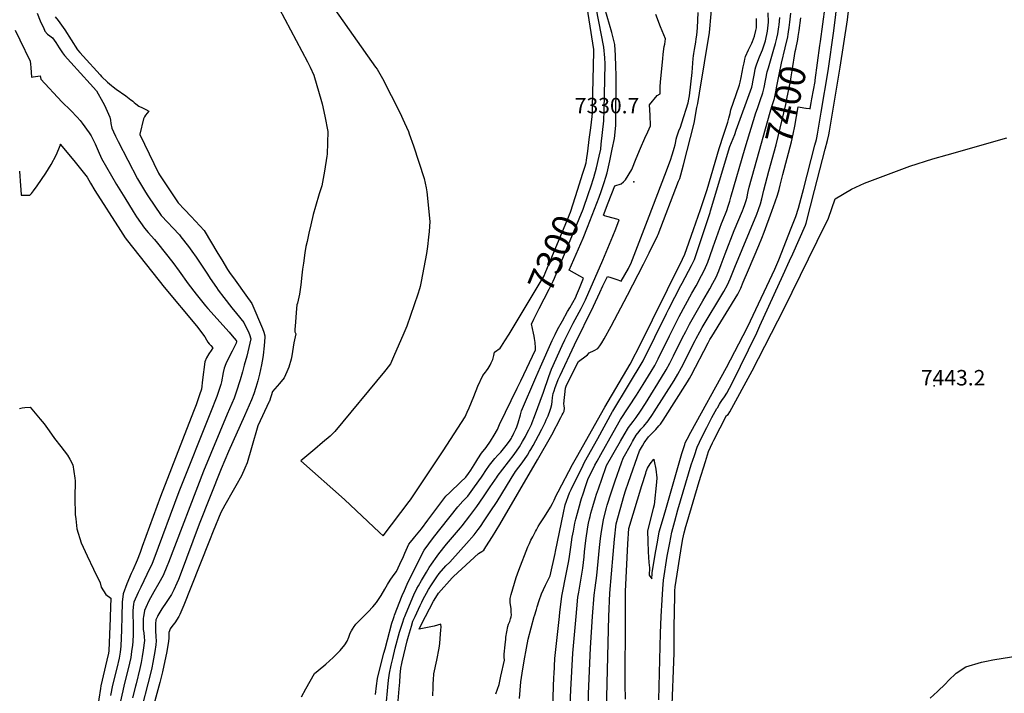
# Model space of a CAD drawing. Units: inches. Extents: x 2604318 to 2609849, y 1523464 to 1528905.
# Drawn here: x 2607052 to 2608151, y 1524914 to 1525666 of the extents above; entities that cross this region are included whole.
import ezdxf
from ezdxf.enums import TextEntityAlignment as Align

# ---------------------------------------------------------------- set-up
doc = ezdxf.new("R2010")
doc.units = ezdxf.units.IN
doc.header["$MEASUREMENT"] = 0
doc.layers.add('tile_2643_16_contour_10ft', color=160, linetype='Continuous')
doc.layers.add('tile_2643_16_spot_elev', color=8, linetype='Continuous')
doc.styles.add('Arial', font='arial.ttf')

msp = doc.modelspace()

# ---------------------------------------------------------------- linework, layer by layer
at = {"layer": 'tile_2643_16_contour_10ft'}
msp.add_line((2607945.3, 1525637.7, 7410), (2607945.9, 1525642.2, 7410), dxfattribs=at)
for points, elevation in [([(2607945.9, 1525642.2), (2607951.1, 1525680.9), (2607951.5, 1525684), (2607959.3, 1525752.5), (2607959.3, 1525760.3), (2607959.1, 1525767.7), (2607957.8, 1525806), (2607957.2, 1525817.6), (2607956.8, 1525823.9), (2607956.4, 1525828.1), (2607955, 1525835.8), (2607940.2, 1525910.1), (2607939.4, 1525914), (2607938.3, 1525917.3), (2607937.2, 1525920.6), (2607911.4, 1525992.4), (2607898.1, 1526028.6), (2607894.7, 1526038.4), (2607883.3, 1526074.9), (2607860.4, 1526150.1)], 7410), ([(2607505.1, 1525000), (2607514, 1525017.2), (2607516.4, 1525021.3), (2607519.5, 1525026.1), (2607534.7, 1525043), (2607536.2, 1525044.7), (2607564.2, 1525070.3), (2607568, 1525072.4), (2607569.9, 1525074), (2607572.4, 1525077.9), (2607579.6, 1525089.4), (2607587.8, 1525102.7), (2607630, 1525174.8), (2607645.8, 1525202.7), (2607656.2, 1525222.2), (2607657.7, 1525225), (2607658.8, 1525227.2), (2607659.9, 1525229.4), (2607660, 1525232.7), (2607659.6, 1525235.1), (2607659.5, 1525237.6), (2607661.3, 1525255.1), (2607662.5, 1525258.4), (2607675.6, 1525284.9), (2607678.8, 1525286.9), (2607681.3, 1525288.8), (2607682.9, 1525290), (2607685.7, 1525292.3), (2607687.7, 1525294.4), (2607693.1, 1525297), (2607697.4, 1525299.4), (2607699.7, 1525302.1), (2607701.9, 1525305.7), (2607704.5, 1525310.1), (2607712.3, 1525324.3), (2607730.6, 1525358.8), (2607748.5, 1525393.5), (2607754.7, 1525406), (2607764.1, 1525425.2), (2607764.7, 1525426.7), (2607787.5, 1525486.2), (2607788.7, 1525489.1), (2607790.1, 1525493), (2607792.9, 1525504.2), (2607804.7, 1525550.8), (2607808, 1525568.5), (2607808.8, 1525572.7), (2607810.8, 1525584.3), (2607822, 1525652.2), (2607827.4, 1525715.2)], 7350), ([(2607728.1, 1525000), (2607728.2, 1525028), (2607731, 1525081), (2607732, 1525098.4), (2607736.8, 1525114.3), (2607746.5, 1525146.2), (2607750.8, 1525160.1), (2607751.4, 1525161.8), (2607752.7, 1525165.5), (2607755.8, 1525170.3), (2607759.7, 1525175.7), (2607760.3, 1525173.4), (2607762.1, 1525164.3), (2607763.2, 1525154.8), (2607762.8, 1525150), (2607760.3, 1525124.8), (2607759.2, 1525120.7), (2607752.9, 1525095.6), (2607753, 1525083.9), (2607753.5, 1525072.3), (2607754.2, 1525060.3), (2607754.9, 1525054.2), (2607754.5, 1525046), (2607757.5, 1525041.9), (2607757.9, 1525048.1), (2607758, 1525048.6), (2607761.9, 1525071.3), (2607763.8, 1525082.9), (2607765.8, 1525094.4), (2607769.5, 1525106.9), (2607773.1, 1525119.4), (2607791.3, 1525181.8), (2607794.3, 1525192.1), (2607795, 1525194), (2607796.9, 1525198), (2607801.1, 1525205.7), (2607840.8, 1525277.9), (2607863.9, 1525322.2), (2607867.7, 1525330), (2607894.8, 1525387.8), (2607896.1, 1525390.6), (2607899.4, 1525398.4), (2607913.3, 1525433.7), (2607916.8, 1525443.1), (2607918.2, 1525446.8), (2607921.5, 1525456), (2607926, 1525472.6), (2607927.1, 1525476.8), (2607939.7, 1525526.3), (2607941.3, 1525532.6), (2607941.7, 1525534.5), (2607942.5, 1525538.7), (2607946.8, 1525563.1), (2607954.5, 1525609.5), (2607960.9, 1525654), (2607967.9, 1525712.1)], 7420), ([(2607768.2, 1525000), (2607769.1, 1525018.7), (2607770, 1525031), (2607770.8, 1525040.4), (2607774.9, 1525067.4), (2607777.7, 1525082.4), (2607779.9, 1525094), (2607783.3, 1525106.5), (2607786.8, 1525119), (2607801.6, 1525169.2), (2607805.1, 1525179.8), (2607808.2, 1525188.9), (2607813.4, 1525200.1), (2607818.9, 1525211.2), (2607824.7, 1525222.1), (2607830.3, 1525232.2), (2607830.8, 1525233.1), (2607833.2, 1525236.9), (2607834.4, 1525238.9), (2607835.8, 1525241), (2607838.6, 1525245.2), (2607841.3, 1525249.3), (2607847.3, 1525260.6), (2607874.7, 1525316.9), (2607878.2, 1525324.4), (2607904.3, 1525381.4), (2607911.4, 1525397.1), (2607914.9, 1525405), (2607929.1, 1525436.9), (2607930, 1525439.3), (2607934.9, 1525458.3), (2607939.4, 1525475.6), (2607951.3, 1525522), (2607953.7, 1525531.6), (2607955.4, 1525537.9), (2607956.1, 1525541.8), (2607968, 1525613.5), (2607976, 1525666.4), (2607980.9, 1525708.6)], 7430), ([(2607335.2, 1525691.4), (2607373.1, 1525619.5), (2607376.1, 1525613.4), (2607380.1, 1525604.5), (2607388.7, 1525575.2), (2607389.4, 1525572.4), (2607392.6, 1525558.7), (2607396, 1525541.6), (2607395, 1525516.1), (2607394.7, 1525514.1), (2607392.1, 1525497.4), (2607389.3, 1525480.8), (2607386.4, 1525471.8), (2607382, 1525457.8), (2607379.7, 1525449), (2607376.8, 1525437.4), (2607374.8, 1525428.2), (2607372.7, 1525418.9), (2607371.5, 1525413.3), (2607370.4, 1525406), (2607368.6, 1525394.5), (2607367.7, 1525387.9), (2607366.9, 1525381), (2607365.7, 1525370.5), (2607364.3, 1525359.9), (2607361.9, 1525349.8), (2607361.3, 1525347.9), (2607360.6, 1525339.3), (2607359.8, 1525328.6), (2607359.2, 1525320.3), (2607359.1, 1525317.9), (2607360.2, 1525315.7), (2607357.9, 1525305.6), (2607355.8, 1525291.2), (2607354.8, 1525287.3), (2607352.4, 1525278.4), (2607350.2, 1525273.1), (2607347.1, 1525266.4), (2607341.9, 1525260.3), (2607334, 1525251.4), (2607330.6, 1525240.6), (2607330.4, 1525240.1), (2607317.8, 1525212.8), (2607310.7, 1525188.2), (2607305.7, 1525171.5), (2607303.4, 1525165.6), (2607299.7, 1525157.2), (2607293.1, 1525145.7), (2607290.3, 1525140.7), (2607280.9, 1525124.1), (2607276.3, 1525116.1), (2607268, 1525095.1), (2607263.9, 1525084.8), (2607243.1, 1525032.4), (2607235.2, 1525012.6), (2607230.7, 1525002.3), (2607229.9, 1525000.6), (2607229.6, 1525000)], 7310), ([(2607675, 1525477.1), (2607680.4, 1525493.9), (2607682.8, 1525501.7), (2607684.2, 1525506.5), (2607684.8, 1525509.4), (2607686.2, 1525519.5), (2607687.8, 1525532.5), (2607689.5, 1525545.5), (2607691.1, 1525558.5), (2607691.2, 1525562.5), (2607691.4, 1525568.6), (2607692.9, 1525630.5), (2607692.7, 1525633.1), (2607683.4, 1525692.6)], 7300), ([(2607686.8, 1525472.2), (2607689.4, 1525479.8), (2607692.8, 1525490.3), (2607695.9, 1525501), (2607698.9, 1525514.2), (2607700.6, 1525521.7), (2607701.2, 1525527.4), (2607704.2, 1525553.5), (2607704.5, 1525565.5), (2607705.4, 1525617.3), (2607705.1, 1525623.7), (2607704.2, 1525635.9), (2607692.7, 1525693.3)], 7310), ([(2607071.4, 1525673.7), (2607074.9, 1525665.2), (2607076.7, 1525661), (2607078.3, 1525657.6), (2607080, 1525653.7), (2607083.1, 1525650.2), (2607085.5, 1525648.5), (2607088.7, 1525646), (2607092.3, 1525640.8), (2607095.9, 1525635.1), (2607099.6, 1525629.3), (2607101.9, 1525626.4), (2607108.8, 1525618.5), (2607130.7, 1525594.9), (2607137.8, 1525587.1), (2607144.7, 1525574.3), (2607146.4, 1525571), (2607149.6, 1525564.4), (2607152.5, 1525557.7), (2607153.1, 1525554.2), (2607153.5, 1525550.6), (2607154.8, 1525545.4), (2607156.6, 1525541.3), (2607159, 1525536.4), (2607162, 1525530.5), (2607183.5, 1525488.7), (2607192.5, 1525473.7), (2607195.1, 1525469.6), (2607209.9, 1525447.8), (2607217.1, 1525440), (2607222.9, 1525434), (2607230.3, 1525426), (2607231.9, 1525424), (2607240.3, 1525413.1), (2607243.9, 1525407.9), (2607248.8, 1525401.1), (2607261.7, 1525382.2), (2607264.6, 1525377.4), (2607271.6, 1525367.2), (2607273.5, 1525364.5), (2607279.9, 1525356.1), (2607288.9, 1525344.5), (2607294, 1525338.4), (2607302, 1525328.1), (2607305.2, 1525322.1), (2607307, 1525318.7), (2607308.4, 1525314.7), (2607309.8, 1525310.2), (2607307.7, 1525300.4), (2607305.3, 1525290.7), (2607302.5, 1525280.5), (2607300.5, 1525273.1), (2607297.9, 1525264.1), (2607293.6, 1525250.6), (2607291.2, 1525243.8), (2607283.7, 1525225.8), (2607257.1, 1525162.4), (2607218.1, 1525060.2), (2607216.3, 1525055.6), (2607212, 1525045.7), (2607207.1, 1525037), (2607201.6, 1525027.5), (2607196.1, 1525017.4), (2607192.7, 1525010), (2607191.3, 1525006.8), (2607190.8, 1525004.1), (2607190.1, 1525000)], 7330), ([(2607403.7, 1525677.9), (2607449.3, 1525613.4), (2607450.8, 1525611.3), (2607456.9, 1525600.9), (2607476.1, 1525562.9), (2607481.6, 1525551.1), (2607485.8, 1525541.4), (2607486.8, 1525539), (2607491.4, 1525525.4), (2607497.5, 1525507.3), (2607503.6, 1525489.2), (2607505.7, 1525478.6), (2607506.4, 1525474.1), (2607509.9, 1525441.2), (2607508.9, 1525429.8), (2607508.3, 1525423.5), (2607507, 1525413.1), (2607506, 1525405.5), (2607500.2, 1525374.1), (2607498.8, 1525368.5), (2607498.1, 1525366), (2607496.5, 1525360), (2607484.2, 1525324.1), (2607479.6, 1525313.6), (2607470.3, 1525292.5), (2607465.7, 1525282.1), (2607460.8, 1525275.6), (2607459.1, 1525273.4), (2607403.6, 1525206.5), (2607398.4, 1525201.2), (2607390, 1525194.1), (2607381.5, 1525186.9), (2607365.9, 1525173.7), (2607414.4, 1525130.7), (2607453.4, 1525093.8), (2607457.5, 1525089.9), (2607486.6, 1525128.3), (2607488.1, 1525130.3), (2607524.8, 1525185), (2607545.3, 1525216.5), (2607549.3, 1525222.9), (2607551.6, 1525228), (2607553.7, 1525232.9), (2607556.4, 1525239.4), (2607558.8, 1525245.8), (2607563.2, 1525257.3), (2607568.8, 1525269), (2607571.9, 1525272.8), (2607573.2, 1525274.3), (2607575, 1525276.8), (2607576.2, 1525278.6), (2607577.3, 1525280.8), (2607578.3, 1525283.1), (2607580, 1525287), (2607580.4, 1525288.3), (2607581.2, 1525291.5), (2607582, 1525295.1), (2607588.4, 1525299.7), (2607589.8, 1525302), (2607593.5, 1525307.8), (2607598.2, 1525315.3), (2607608.5, 1525332.1), (2607611.9, 1525337.7)], 7300), ([(2607470, 1525000), (2607470.5, 1525001.4), (2607479, 1525023.4), (2607481.4, 1525029), (2607484.6, 1525036.1), (2607498.5, 1525064.6), (2607503.3, 1525074), (2607513.8, 1525088.2), (2607522.4, 1525099.1), (2607541, 1525122.6), (2607546.7, 1525128.8), (2607552.2, 1525134.5), (2607559.8, 1525144.7), (2607567.4, 1525155.5), (2607568.9, 1525157.8), (2607572.2, 1525162.9), (2607576.3, 1525169.1), (2607582.5, 1525176.5), (2607585.8, 1525180), (2607588.9, 1525183.4), (2607592.2, 1525187.3), (2607595.1, 1525190.8), (2607598.6, 1525195.8), (2607600.8, 1525199.2), (2607601.1, 1525199.6), (2607601.3, 1525200.1), (2607602, 1525201.4), (2607603.6, 1525204.6), (2607605.7, 1525209.1), (2607606.8, 1525211.7), (2607608.4, 1525216.3), (2607610.9, 1525225), (2607612.1, 1525229.6), (2607628.1, 1525266.9), (2607633.2, 1525278.6), (2607646.5, 1525308.2), (2607649.6, 1525314.8), (2607652.4, 1525320.3), (2607657.9, 1525330.3), (2607663.5, 1525340.4), (2607665.9, 1525344.7), (2607672.6, 1525356.7), (2607673.7, 1525358.9), (2607676.8, 1525366.6), (2607681.3, 1525377.6), (2607677.3, 1525380), (2607665.5, 1525386.7), (2607665.3, 1525386.9), (2607680.8, 1525422.4), (2607685.8, 1525434.6), (2607698.8, 1525468.4), (2607700.9, 1525474.4), (2607704.5, 1525484.8), (2607706.3, 1525490.5), (2607707.8, 1525495.3), (2607710.7, 1525508.7), (2607713.5, 1525522), (2607716, 1525533.8), (2607717.6, 1525548.4), (2607717.7, 1525604.4), (2607717.3, 1525614.2), (2607716.9, 1525626.5), (2607716.3, 1525638.9), (2607712.8, 1525652.3), (2607705.3, 1525679)], 7320), ([(2607482, 1525000), (2607482.7, 1525001.9), (2607488.9, 1525017), (2607492, 1525024.1), (2607495.4, 1525031.1), (2607497.1, 1525034.2), (2607500.6, 1525040.3), (2607506, 1525049.5), (2607509.2, 1525054.5), (2607511.8, 1525058.5), (2607517.8, 1525067.3), (2607519.7, 1525069.8), (2607528.2, 1525080.6), (2607543.9, 1525099.1), (2607545.7, 1525101.3), (2607554.6, 1525112.4), (2607562.2, 1525122.8), (2607569.8, 1525133.7), (2607577.3, 1525144.9), (2607584.8, 1525156), (2607585.1, 1525156.4), (2607603.9, 1525180.8), (2607609.9, 1525189.5), (2607613.2, 1525195.2), (2607616.4, 1525201), (2607618.6, 1525205.1), (2607620.3, 1525208.4), (2607623.1, 1525214.3), (2607624.2, 1525216.6), (2607626.7, 1525223.3), (2607636.7, 1525250.6), (2607637.7, 1525253.9), (2607641.4, 1525264.8), (2607642.6, 1525268.1), (2607645.6, 1525276), (2607657.4, 1525302.5), (2607660.4, 1525309.1), (2607666.3, 1525321), (2607669.9, 1525327.5), (2607672.2, 1525331.8), (2607678.8, 1525343.9), (2607681.3, 1525349.1), (2607683.5, 1525353.6), (2607702.8, 1525397.8), (2607714.1, 1525424.7), (2607717.3, 1525432.8), (2607721.2, 1525442.9), (2607718.4, 1525443.8), (2607714.6, 1525444.9), (2607707.3, 1525446.8), (2607704.8, 1525447.5), (2607703.6, 1525448.3), (2607708.7, 1525461.8), (2607716.3, 1525480.8), (2607723.4, 1525483.1), (2607725.9, 1525485.3), (2607728.4, 1525487.6), (2607735.4, 1525499.3), (2607740.3, 1525511.3), (2607744.9, 1525522.8), (2607749.7, 1525534.3), (2607753, 1525541.2), (2607756.2, 1525548), (2607755.9, 1525560), (2607755.1, 1525571.3), (2607763.4, 1525581.8), (2607766.8, 1525583.5), (2607767, 1525587.8), (2607767, 1525592.2), (2607767.7, 1525600.7), (2607769.8, 1525622.6), (2607770.3, 1525627.9), (2607771.5, 1525636.4), (2607772.1, 1525639.2), (2607772.9, 1525645), (2607767.3, 1525658.6), (2607762.1, 1525672.3)], 7330), ([(2607493.3, 1525000), (2607499, 1525012.3), (2607500.7, 1525015.8), (2607502.3, 1525019.3), (2607505.9, 1525026.1), (2607508.3, 1525030.2), (2607511.5, 1525035.2), (2607517.6, 1525044.1), (2607520.3, 1525047.8), (2607527.7, 1525056.4), (2607532, 1525060.8), (2607544.4, 1525074.4), (2607550.7, 1525081.3), (2607559.3, 1525091.3), (2607563.6, 1525097), (2607566.2, 1525100.4), (2607570.5, 1525106.7), (2607577.3, 1525116.8), (2607584.8, 1525128.3), (2607600.7, 1525154), (2607605.6, 1525161.7), (2607612.7, 1525171.5), (2607618.7, 1525180.1), (2607621.2, 1525184.3), (2607622.5, 1525186.6), (2607625, 1525190.9), (2607631, 1525201.9), (2607634.8, 1525209.3), (2607638.5, 1525216.7), (2607639.8, 1525219.7), (2607641.8, 1525224.1), (2607644.2, 1525230.3), (2607645, 1525232.5), (2607645.9, 1525236.7), (2607646.3, 1525240.1), (2607646.7, 1525244.5), (2607647.5, 1525249), (2607648.5, 1525252.1), (2607649.6, 1525255.6), (2607651.4, 1525260.6), (2607653.2, 1525264.8), (2607655.1, 1525269.2), (2607671.2, 1525303.3), (2607692.6, 1525346.6), (2607699.5, 1525361.8), (2607703, 1525369.3), (2607708, 1525379.8), (2607711.8, 1525378.6), (2607719.5, 1525375.9), (2607723.5, 1525374.6), (2607731.5, 1525388.4), (2607732.8, 1525391.2), (2607734, 1525393.8), (2607752.9, 1525442.2), (2607774.1, 1525497.6), (2607779, 1525510.7), (2607780.1, 1525514.3), (2607780.8, 1525516.7), (2607782.5, 1525523), (2607783.5, 1525526.7), (2607784.3, 1525530.5), (2607784.9, 1525532.9), (2607785.6, 1525535.7), (2607787, 1525540), (2607787.9, 1525542.4), (2607789.5, 1525546.5), (2607791.3, 1525551.2), (2607798.3, 1525573.6), (2607799.1, 1525577.7), (2607799.8, 1525581.3), (2607802.5, 1525607.6), (2607803.8, 1525623.1), (2607804.1, 1525625.9), (2607804.5, 1525628.8), (2607805.3, 1525633.1), (2607806.1, 1525637.3), (2607806.8, 1525641.5), (2607807.3, 1525645.1), (2607807.9, 1525649.3), (2607808.5, 1525657.4), (2607809.2, 1525674.5)], 7340), ([(2607626.4, 1525000), (2607626.6, 1525000.7), (2607628.7, 1525007.8), (2607629.7, 1525010.9), (2607632, 1525018), (2607634.5, 1525025.1), (2607639, 1525034.9), (2607644.2, 1525045.5), (2607649.6, 1525070.4), (2607650, 1525072.6), (2607659, 1525115.8), (2607660.8, 1525124.7), (2607665.7, 1525138.2), (2607667.4, 1525141.6), (2607680.8, 1525168.8), (2607682.6, 1525172.2), (2607697.2, 1525198.7), (2607713.7, 1525228.8), (2607714.1, 1525229.3), (2607731.7, 1525258.3), (2607748.1, 1525285.3), (2607774, 1525338.4), (2607776.5, 1525343.7), (2607790.1, 1525369.6), (2607791.6, 1525372.2), (2607801.9, 1525391.9), (2607803.8, 1525395.6), (2607805.1, 1525398.7), (2607822.6, 1525451), (2607823.2, 1525453), (2607844.8, 1525524.9), (2607850.1, 1525538.4), (2607851.7, 1525542.9), (2607869.1, 1525591.2), (2607869.9, 1525594.6), (2607870.5, 1525597.2), (2607871.3, 1525600.9), (2607872.4, 1525606.3), (2607873.1, 1525611), (2607873.8, 1525613.9), (2607874.7, 1525617.2), (2607877.8, 1525625), (2607881.3, 1525632.6), (2607884.4, 1525643), (2607886.8, 1525653.7), (2607887.9, 1525663.7), (2607887.6, 1525674)], 7370), ([(2607909.8, 1525650.4), (2607910.2, 1525653), (2607910.8, 1525657.7), (2607911.6, 1525663.5), (2607912.7, 1525673.8)], 7390), ([(2607091.4, 1525669.7), (2607094.8, 1525665.6), (2607102.1, 1525655), (2607116.6, 1525632.9), (2607119.1, 1525629.7), (2607122.6, 1525625.6), (2607141.7, 1525604.9), (2607143.4, 1525603.1), (2607149.8, 1525596.6), (2607154.2, 1525593), (2607156.1, 1525591.5), (2607159.5, 1525588.8), (2607170.2, 1525581.4), (2607174.2, 1525578.5), (2607174.6, 1525578.2), (2607175.7, 1525577.3), (2607178.1, 1525575.4), (2607179.7, 1525574), (2607181.4, 1525572.6), (2607184.9, 1525570), (2607189, 1525567.9), (2607192.6, 1525566), (2607195.9, 1525564.2), (2607192.5, 1525559.7), (2607191.3, 1525557.8), (2607190, 1525555.6), (2607185.9, 1525538.5), (2607185.9, 1525538.3), (2607186, 1525538.2), (2607191.2, 1525527.4), (2607196.4, 1525516.6), (2607201.6, 1525505.8), (2607206.9, 1525495), (2607207.9, 1525493.3), (2607228.7, 1525462), (2607236, 1525454.3), (2607243.3, 1525446.5), (2607257.8, 1525431.2), (2607257.9, 1525431.1), (2607257.9, 1525431.1), (2607273.2, 1525405.4), (2607277.4, 1525398.4), (2607283.9, 1525387.6), (2607286.3, 1525384.2), (2607292.3, 1525375.7), (2607304.5, 1525358.9), (2607311, 1525349.4), (2607322.8, 1525321.5), (2607324.4, 1525317.6), (2607325.5, 1525313.4), (2607325.6, 1525313.1), (2607325.6, 1525311.8), (2607325, 1525302.4), (2607323.7, 1525291.8), (2607323.3, 1525289.2), (2607321.9, 1525281.1), (2607319.7, 1525270.5), (2607317.7, 1525263.2), (2607315.7, 1525255.8), (2607313.2, 1525248.7), (2607310.7, 1525242), (2607302.8, 1525224), (2607284.9, 1525184.3), (2607276.8, 1525164.9), (2607252.4, 1525102.9), (2607230.9, 1525046.1), (2607229, 1525041.3), (2607227.3, 1525037.2), (2607224, 1525029.9), (2607223.7, 1525029.1), (2607221.4, 1525024.7), (2607217.8, 1525019.1), (2607215.5, 1525015.5), (2607210.6, 1525008.5), (2607206.2, 1525001), (2607205.7, 1525000)], 7320), ([(2607600.7, 1525000), (2607600.9, 1525001.3), (2607600.7, 1525005), (2607600.5, 1525008.6), (2607600.2, 1525011.3), (2607599.5, 1525015.1), (2607599.6, 1525020.1), (2607600.7, 1525024.5), (2607606, 1525043.5), (2607607.5, 1525047.7), (2607609, 1525051.6), (2607619.1, 1525077.6), (2607620.9, 1525081.4), (2607622.7, 1525085.1), (2607624.7, 1525089.1), (2607627.8, 1525095), (2607628.8, 1525096.9), (2607630.9, 1525100.5), (2607632.7, 1525103.4), (2607637.8, 1525111.2), (2607644.5, 1525122), (2607646.6, 1525126), (2607648.6, 1525129.8), (2607649.7, 1525132.4), (2607650.8, 1525135), (2607653, 1525139.3), (2607669, 1525169.7), (2607673.5, 1525177.6), (2607705.2, 1525233.9), (2607733.3, 1525281.8), (2607735.5, 1525285.8), (2607737.7, 1525289.8), (2607741.5, 1525297.2), (2607791.9, 1525399.1), (2607794.5, 1525404.7), (2607796.7, 1525410.8), (2607804.3, 1525432.3), (2607812.1, 1525454.3), (2607819.4, 1525476.8), (2607832.9, 1525522.6), (2607838, 1525538.6), (2607842.3, 1525552.1), (2607843.6, 1525556.5), (2607844.9, 1525561.8), (2607846, 1525565.9), (2607848.9, 1525574.4), (2607851.8, 1525582.9), (2607855.6, 1525593.7), (2607856.4, 1525596.8), (2607857.5, 1525601.8), (2607859.7, 1525613.8), (2607860.6, 1525618.1), (2607861.1, 1525620.3), (2607861.6, 1525622.2), (2607862.3, 1525625.2), (2607865.5, 1525632.9), (2607869.3, 1525640.3), (2607870.1, 1525642.2), (2607872.3, 1525648.1), (2607873.9, 1525654.5), (2607874.3, 1525657.2), (2607874.5, 1525658.3), (2607874.5, 1525661.2), (2607874.4, 1525667.9)], 7360), ([(2607654.4, 1525000), (2607655, 1525004.9), (2607656.6, 1525019.2), (2607657.3, 1525022.5), (2607662.5, 1525049), (2607665.1, 1525062.2), (2607665.8, 1525067.1), (2607667.2, 1525077.4), (2607668.7, 1525088.4), (2607670, 1525095.4), (2607671.7, 1525104), (2607672.8, 1525108.6), (2607674.5, 1525115.3), (2607676.7, 1525123.4), (2607678.5, 1525129.3), (2607679.2, 1525131.6), (2607680.9, 1525136.9), (2607684, 1525146.4), (2607686.6, 1525154.1), (2607691.2, 1525163.5), (2607694.1, 1525169.1), (2607696.5, 1525173.5), (2607700.5, 1525180.8), (2607714.6, 1525205.6), (2607722.8, 1525219.8), (2607740.5, 1525247.1), (2607748.1, 1525259.2), (2607756.7, 1525273.4), (2607761, 1525280.4), (2607764.7, 1525287.8), (2607777.3, 1525313.4), (2607784.4, 1525327.6), (2607788.1, 1525335), (2607802.4, 1525361), (2607807, 1525369.1), (2607813.2, 1525380.7), (2607816.6, 1525387.2), (2607820.2, 1525395.8), (2607822.3, 1525402), (2607826, 1525412.9), (2607835.3, 1525438.7), (2607836.4, 1525441.5), (2607841.2, 1525453.5), (2607842.8, 1525458.2), (2607844.6, 1525463.6), (2607846, 1525468.3), (2607862, 1525523.5), (2607873.9, 1525562.5), (2607875.7, 1525567.4), (2607878.7, 1525576.1), (2607881.7, 1525584.8), (2607883, 1525590.8), (2607886.5, 1525608.1), (2607886.8, 1525609.4), (2607888, 1525612.7), (2607894, 1525633.5), (2607895.8, 1525639.8), (2607897.3, 1525645.9), (2607898.2, 1525650.5), (2607899.3, 1525658.5), (2607899.6, 1525660.8), (2607900.4, 1525668.8)], 7380), ([(2607921.1, 1525647.8), (2607922, 1525654.5), (2607923.8, 1525668.4)], 7400), ([(2607046.8, 1525654.6), (2607052, 1525643.9), (2607063.6, 1525620.2), (2607063.9, 1525616.6), (2607064.2, 1525612.9), (2607065, 1525602.3), (2607067, 1525602.5), (2607074.6, 1525603.6), (2607075.5, 1525599.9), (2607099.1, 1525574.8), (2607108.8, 1525565), (2607116, 1525557.7), (2607119.3, 1525553.9), (2607121.8, 1525550.9), (2607129.6, 1525540), (2607131.6, 1525536.8), (2607136.1, 1525527.9), (2607139.5, 1525520.1), (2607143.4, 1525511.6), (2607160, 1525482.3), (2607169.2, 1525467.4), (2607178.5, 1525452.4), (2607182.4, 1525446.3), (2607191.2, 1525433.7), (2607195.5, 1525428.9), (2607202.5, 1525420.9), (2607205.8, 1525416.8), (2607214.3, 1525406), (2607222.8, 1525395.2), (2607229.9, 1525385.5), (2607240.1, 1525371.5), (2607248.9, 1525359.8), (2607250.3, 1525357.9), (2607259.3, 1525346.9), (2607261.8, 1525344), (2607285.9, 1525317.3), (2607289.1, 1525313.5), (2607293.6, 1525308.2), (2607293.9, 1525307.7), (2607294, 1525307.2), (2607293.5, 1525305.2), (2607289, 1525296.4), (2607286.9, 1525292.3), (2607282, 1525282.1), (2607280.1, 1525277.4), (2607279.2, 1525272.4), (2607277.2, 1525262.1), (2607276.3, 1525259.2), (2607274.2, 1525252.4), (2607271.9, 1525245.7), (2607264.9, 1525227.6), (2607229.4, 1525139), (2607201.5, 1525063.8), (2607199.6, 1525059), (2607194, 1525046.7), (2607187.2, 1525032.6), (2607184.1, 1525026.8), (2607179.5, 1525016.1), (2607179.1, 1525013.8), (2607178.2, 1525006.7), (2607178.3, 1525000)], 7340), ([(2607872.3, 1525500.7), (2607889.6, 1525563.3), (2607891.6, 1525569.5), (2607894.4, 1525578.4), (2607895.9, 1525585.7), (2607896.8, 1525590.5), (2607899.8, 1525605.3), (2607902.2, 1525617.8), (2607906.6, 1525634.9), (2607909.4, 1525647.3), (2607909.8, 1525650.4)], 7390), ([(2607888.3, 1525497.1), (2607896.4, 1525526.5), (2607907.3, 1525571.8), (2607908.5, 1525577.9), (2607912.3, 1525597.3), (2607913.2, 1525602.5), (2607914.3, 1525609.2), (2607917.7, 1525630.8), (2607918.4, 1525633.5), (2607920.6, 1525644.2), (2607921.1, 1525647.8)], 7400), ([(2607929.4, 1525567.8), (2607930, 1525567.8), (2607933.6, 1525567.1), (2607934.3, 1525566.9), (2607934.8, 1525569.6), (2607935.6, 1525573.7), (2607936.3, 1525578), (2607939.8, 1525597.5), (2607940.1, 1525599), (2607945.3, 1525637.7)], 7410), ([(2607904, 1525493.5), (2607913.7, 1525530), (2607915.4, 1525538.7), (2607917.1, 1525547.5), (2607921.1, 1525569), (2607923.3, 1525568.7), (2607929.4, 1525567.8)], 7410), ([(2607782.8, 1525000), (2607783.2, 1525028.6), (2607783.6, 1525032.9), (2607791.2, 1525080.2), (2607792.3, 1525086.8), (2607793.7, 1525093.5), (2607795.5, 1525100.6), (2607796.9, 1525105.4), (2607810.6, 1525150.7), (2607817.4, 1525172.9), (2607820.8, 1525184.1), (2607825.3, 1525193.8), (2607826.7, 1525196.7), (2607841, 1525224.4), (2607842.8, 1525225.4), (2607844.8, 1525228.6), (2607869.8, 1525274.2), (2607905.4, 1525343.8), (2607932.7, 1525399.5), (2607942.1, 1525419), (2607954.7, 1525444.9), (2607958.6, 1525455.6), (2607962.4, 1525466.2), (2607980.7, 1525477.1), (2607994.9, 1525483.7), (2608010.1, 1525489.5), (2608045.6, 1525502.8), (2608071.5, 1525511), (2608087.2, 1525515.5), (2608153.9, 1525534.6)], 7440), ([(2607051.7, 1525497.3), (2607052.9, 1525480.9), (2607053.2, 1525476.8), (2607053.7, 1525470.4), (2607063.2, 1525470.3), (2607065, 1525472.4), (2607067.2, 1525475.2), (2607071.4, 1525480.8), (2607081, 1525495), (2607087.2, 1525504.7), (2607092.7, 1525515.2), (2607097.4, 1525526.6), (2607097.1, 1525527.6), (2607112.5, 1525509.1), (2607119.8, 1525500), (2607127.2, 1525490.5), (2607131, 1525483.7), (2607135.7, 1525475.7), (2607164.3, 1525431.2), (2607169.8, 1525422.9), (2607172.2, 1525419.4), (2607213, 1525367.7), (2607249.1, 1525324.6), (2607258.7, 1525312.4), (2607260.6, 1525308.8), (2607262, 1525306.4), (2607263.5, 1525304.3), (2607265.2, 1525302.5), (2607267.6, 1525299.8), (2607265.8, 1525296.9), (2607263.1, 1525293.4), (2607260.3, 1525289), (2607258.5, 1525284.3), (2607256.1, 1525264.3), (2607254.9, 1525254), (2607252.8, 1525247.5), (2607248.8, 1525236.5), (2607245.9, 1525228.8), (2607209.1, 1525133.8), (2607188.7, 1525078), (2607186.3, 1525071.3), (2607182.9, 1525063), (2607178.2, 1525051.8), (2607176.4, 1525047.9), (2607171.5, 1525036.6), (2607167.5, 1525025.4), (2607166.4, 1525015.9), (2607166, 1525000)], 7350), ([(2607673, 1525000), (2607673.8, 1525008.6), (2607675, 1525021.5), (2607676.1, 1525027.2), (2607678.4, 1525040.6), (2607680.6, 1525054), (2607682, 1525066.5), (2607682.5, 1525072.2), (2607684, 1525084.8), (2607686.3, 1525099.9), (2607687.1, 1525104), (2607688.1, 1525109), (2607688.7, 1525111.7), (2607689.7, 1525115.5), (2607691.8, 1525122.9), (2607694.9, 1525133), (2607696, 1525136.4), (2607698.2, 1525142.7), (2607706.3, 1525166.4), (2607707, 1525168.4), (2607722.6, 1525195.8), (2607726.7, 1525202.9), (2607731.6, 1525211.1), (2607736.6, 1525217.8), (2607740.2, 1525222.1), (2607744.8, 1525229.1), (2607750.4, 1525237.8), (2607756.5, 1525247.4), (2607764.5, 1525260.2), (2607773.8, 1525275.5), (2607777.6, 1525282.9), (2607781.8, 1525291.1), (2607791.6, 1525310.8), (2607795.5, 1525318.3), (2607799.7, 1525326.3), (2607814.6, 1525352.5), (2607822.5, 1525366), (2607825.9, 1525372.3), (2607829.3, 1525378.8), (2607832.4, 1525386), (2607835.2, 1525392.9), (2607839.5, 1525404.8), (2607849.5, 1525431.1), (2607858.7, 1525453), (2607859.9, 1525455.9), (2607861.4, 1525460), (2607862.9, 1525464.7), (2607863.9, 1525468.1), (2607864.5, 1525471), (2607865.3, 1525474.4), (2607866.4, 1525479.3), (2607872.3, 1525500.7)], 7390), ([(2607691.5, 1525000), (2607693.1, 1525023.7), (2607694.4, 1525032.1), (2607696.3, 1525045.7), (2607699.1, 1525076.9), (2607700.2, 1525087.2), (2607700.9, 1525092.2), (2607703.6, 1525108.4), (2607706.9, 1525121.3), (2607707.7, 1525124.1), (2607712.1, 1525138), (2607716.7, 1525151.3), (2607723.7, 1525171.5), (2607725.5, 1525176.7), (2607734.8, 1525193.2), (2607736.1, 1525195.5), (2607740.3, 1525202.5), (2607743.5, 1525206.7), (2607745.4, 1525209.1), (2607748.6, 1525212.6), (2607753.6, 1525218.5), (2607758.3, 1525225.4), (2607760.3, 1525228.5), (2607782.5, 1525263.6), (2607786.7, 1525270.6), (2607790.7, 1525277.9), (2607806.1, 1525308.2), (2607807.3, 1525310.5), (2607811.1, 1525317.8), (2607814, 1525322.6), (2607838.1, 1525362.9), (2607842.1, 1525370.4), (2607845, 1525377.2), (2607850.3, 1525390), (2607874.7, 1525449.1), (2607876.7, 1525454.6), (2607879, 1525460.7), (2607880.4, 1525466.4), (2607881.5, 1525471.3), (2607882.5, 1525476.2), (2607888.3, 1525497.1)], 7400), ([(2607709.8, 1525000), (2607710.9, 1525025.9), (2607714.5, 1525069.1), (2607715.9, 1525086.3), (2607717.7, 1525103.4), (2607722.3, 1525119.5), (2607726.9, 1525135.5), (2607728.4, 1525140.3), (2607731.6, 1525149.8), (2607744, 1525185.1), (2607747.2, 1525190.7), (2607749, 1525193.8), (2607754, 1525200.5), (2607759.8, 1525206.5), (2607762.1, 1525208.9), (2607765.4, 1525212.7), (2607767.2, 1525214.8), (2607770.2, 1525219.2), (2607797.6, 1525262.1), (2607799.7, 1525265.6), (2607801.7, 1525269.2), (2607820.6, 1525305.6), (2607822.5, 1525309.2), (2607824.7, 1525312.7), (2607853.6, 1525359.8), (2607854.8, 1525362), (2607856.8, 1525366.5), (2607859.7, 1525373.4), (2607865.6, 1525387.1), (2607877.1, 1525414.3), (2607880.4, 1525422.4), (2607883, 1525429.2), (2607891.5, 1525452.7), (2607895.2, 1525463), (2607897.9, 1525470.4), (2607899.7, 1525476.9), (2607900.9, 1525481.5), (2607904, 1525493.5)], 7410), ([(2607611.9, 1525337.7), (2607637.4, 1525380.5), (2607638.7, 1525383.2), (2607659.9, 1525434.2), (2607664.7, 1525445.8), (2607665.8, 1525448.8), (2607666.9, 1525451.5), (2607675, 1525477.1)], 7300), ([(2607625.9, 1525331.9), (2607631.8, 1525344), (2607643.1, 1525365.5), (2607647.3, 1525374.5), (2607648.8, 1525377.8), (2607676.6, 1525444), (2607680.8, 1525454.9), (2607686.8, 1525472.2)], 7310), ([(2607435.6, 1525000), (2607436.4, 1525000.7), (2607439.5, 1525003.6), (2607441, 1525005), (2607446.3, 1525010.7), (2607450.4, 1525015.5), (2607455.5, 1525023.3), (2607459.7, 1525030.5), (2607462.7, 1525035.6), (2607465.4, 1525040.5), (2607468.9, 1525045.3), (2607472.4, 1525050.3), (2607476.4, 1525058.4), (2607480.4, 1525066.9), (2607482, 1525070.8), (2607486.4, 1525080.7), (2607488.1, 1525083), (2607491.4, 1525087), (2607493.1, 1525088.9), (2607500.5, 1525097.7), (2607507.7, 1525107.5), (2607527.7, 1525134.4), (2607532.2, 1525138.6), (2607544, 1525149.8), (2607549.8, 1525155.5), (2607553, 1525159.7), (2607555.4, 1525163.4), (2607561.1, 1525172.4), (2607563.5, 1525176.2), (2607567.6, 1525182.5), (2607572.5, 1525188.5), (2607577.6, 1525195.9), (2607581.6, 1525202.4), (2607585.5, 1525208.8), (2607587.7, 1525214.5), (2607607.2, 1525255.1), (2607611.2, 1525263.3), (2607627.6, 1525297.8), (2607627.6, 1525300.1), (2607627.3, 1525306), (2607626.8, 1525310.3), (2607626.3, 1525313), (2607625.5, 1525316.4), (2607623.4, 1525326.7), (2607625.1, 1525330.3), (2607625.9, 1525331.9)], 7310), ([(2607051.6, 1525232.1), (2607054.6, 1525232.8), (2607057.5, 1525233.5), (2607063.5, 1525233.6), (2607074.9, 1525220.3), (2607079.1, 1525215.2), (2607084.9, 1525207.2), (2607090.8, 1525198.6), (2607097.8, 1525189.9), (2607105.4, 1525180), (2607107.9, 1525175.6), (2607111.2, 1525169.4), (2607113.3, 1525154.6), (2607113.7, 1525151.5), (2607113.5, 1525132.5), (2607113.8, 1525113.7), (2607114.4, 1525108.9), (2607115.7, 1525097.8), (2607120.6, 1525082.3), (2607127.1, 1525067.6), (2607134.2, 1525052.7), (2607141.7, 1525037.7), (2607142.7, 1525032.8), (2607148, 1525024.7), (2607153.7, 1525020.3), (2607152.9, 1525000)], 7360), ([(2607152.9, 1525000), (2607152.9, 1524998.2), (2607152.2, 1524979.9), (2607151.4, 1524961.6), (2607151.1, 1524959.1), (2607149.3, 1524951.1), (2607142.6, 1524922.4), (2607142, 1524919.7), (2607136.6, 1524883.8)], 7360), ([(2607166, 1525000), (2607165.7, 1524985.2), (2607164.7, 1524966.8), (2607163.9, 1524960.1), (2607162.9, 1524953.4), (2607160.2, 1524942.3), (2607155.6, 1524923.2), (2607153.1, 1524911.8)], 7350), ([(2607178.3, 1525000), (2607178.4, 1524993.9), (2607178.6, 1524985.7), (2607178.5, 1524979.9), (2607178.1, 1524972), (2607177.7, 1524967.8), (2607176.8, 1524961), (2607175.8, 1524954.3), (2607174.6, 1524947.7), (2607173.5, 1524943.1), (2607168.7, 1524924), (2607167, 1524917.1), (2607164.1, 1524904)], 7340), ([(2607190.1, 1525000), (2607189.8, 1524997.7), (2607189.7, 1524988.8), (2607189.8, 1524985.5), (2607190.5, 1524981.7), (2607190.9, 1524977), (2607191.1, 1524973), (2607189.9, 1524962.2), (2607188.8, 1524955.2), (2607187.6, 1524948.5), (2607186.9, 1524945.2), (2607186.2, 1524942), (2607181.9, 1524924.7), (2607181.2, 1524922.2), (2607178, 1524909.2)], 7330), ([(2607205.7, 1525000), (2607203.8, 1524996.3), (2607203.5, 1524991.6), (2607203.4, 1524985.4), (2607203.6, 1524982), (2607203.8, 1524979.5), (2607204, 1524977.2), (2607204.4, 1524972.7), (2607203.7, 1524968.3), (2607202.6, 1524960.7), (2607200.5, 1524948.5), (2607199.3, 1524942.8), (2607197.9, 1524936.3), (2607185.6, 1524888.7)], 7320), ([(2607229.6, 1525000), (2607225.1, 1524992.9), (2607222.8, 1524990.2), (2607220, 1524986.1), (2607219, 1524983.9), (2607218.4, 1524981.9), (2607218.4, 1524978), (2607218.4, 1524975.7), (2607218.2, 1524972.3), (2607216, 1524961), (2607211.3, 1524938.3), (2607209.6, 1524930.6), (2607208.5, 1524926.3), (2607196, 1524881.3)], 7310), ([(2607366.4, 1524910.1), (2607371.3, 1524919.1), (2607376.1, 1524927.8), (2607381, 1524936.4), (2607385.1, 1524939.6), (2607393.5, 1524946.8), (2607401.7, 1524954.2), (2607409.8, 1524961.8), (2607414.7, 1524968.3), (2607417.4, 1524972.5), (2607419.2, 1524977), (2607420.9, 1524981.5), (2607422.2, 1524983.9), (2607423.4, 1524985.8), (2607425.2, 1524988.8), (2607426.4, 1524990.2), (2607427.2, 1524991.3), (2607430.5, 1524994.8), (2607434.8, 1524999.2), (2607435.6, 1525000)], 7310), ([(2607449.2, 1524913), (2607450.3, 1524922.6), (2607451.3, 1524930.8), (2607453.6, 1524940.1), (2607458.5, 1524959), (2607459.8, 1524964), (2607462.5, 1524974), (2607467.5, 1524992.4), (2607469.2, 1524997.8), (2607470, 1525000)], 7320), ([(2607461, 1524900.8), (2607463, 1524921.1), (2607463.8, 1524928.8), (2607464.6, 1524936.6), (2607466.6, 1524945.7), (2607468.4, 1524953.2), (2607471.2, 1524964.5), (2607476, 1524982.5), (2607477.6, 1524987.9), (2607479.2, 1524992.5), (2607481.3, 1524998.4), (2607482, 1525000)], 7330), ([(2607474.1, 1524901.2), (2607475.5, 1524919.2), (2607476.1, 1524926.8), (2607476.8, 1524934.5), (2607477.5, 1524942.2), (2607478.5, 1524947.3), (2607479, 1524949.5), (2607482.5, 1524965), (2607484.4, 1524972.6), (2607486, 1524978.1), (2607489.2, 1524989.1), (2607490.8, 1524994.6), (2607493.3, 1525000)], 7340), ([(2607513.3, 1524911.2), (2607513.5, 1524921.1), (2607513.4, 1524925), (2607513.8, 1524929.4), (2607514.4, 1524936.1), (2607517.7, 1524951.3), (2607520.1, 1524964.4), (2607520.8, 1524969.8), (2607521.4, 1524975.2), (2607522.2, 1524985), (2607522.3, 1524988.2), (2607522.1, 1524991.2), (2607518.4, 1524990.4), (2607514.8, 1524989.3), (2607512.7, 1524988.7), (2607497.9, 1524985.9), (2607498, 1524986.2), (2607505.1, 1525000)], 7350), ([(2607583.4, 1524913.6), (2607587, 1524924), (2607589.2, 1524933.4), (2607593.2, 1524951.3), (2607592.9, 1524954.4), (2607592.7, 1524958), (2607593.8, 1524968.4), (2607594.5, 1524974.7), (2607594.8, 1524977), (2607596.7, 1524988.6), (2607597.7, 1524991.5), (2607599, 1524994.5), (2607600, 1524997.4), (2607600.6, 1524999.4), (2607600.7, 1525000)], 7360), ([(2607610, 1524908.5), (2607611.5, 1524927), (2607612.8, 1524936.5), (2607615, 1524950.5), (2607617.6, 1524964.7), (2607619.4, 1524974.5), (2607626.4, 1525000)], 7370), ([(2607646.5, 1524879), (2607647.8, 1524921.1), (2607648.2, 1524932.7), (2607648.4, 1524935.7), (2607649.5, 1524953), (2607654.4, 1525000)], 7380), ([(2607676.1, 1524773.1), (2607675.5, 1524778.3), (2607675.3, 1524780.5), (2607669.7, 1524840.2), (2607667.4, 1524866.6), (2607667.2, 1524869.7), (2607666.6, 1524881.7), (2607666.7, 1524892.9), (2607666.8, 1524906.8), (2607666.9, 1524909.6), (2607667.2, 1524918.2), (2607669.5, 1524959), (2607673, 1525000)], 7390), ([(2607694.8, 1524775.1), (2607693.8, 1524784), (2607692.6, 1524799.4), (2607690.8, 1524835.3), (2607687.7, 1524874.1), (2607687, 1524888.6), (2607686.8, 1524895.6), (2607686.9, 1524902.1), (2607687.1, 1524913.5), (2607689.3, 1524964.9), (2607691.5, 1525000)], 7400), ([(2607712.6, 1524777.1), (2607711.7, 1524783.7), (2607711.4, 1524786.7), (2607710.5, 1524799.7), (2607710.4, 1524802), (2607709.9, 1524816.8), (2607710.2, 1524831.8), (2607710.3, 1524847.2), (2607708.5, 1524876.1), (2607707.8, 1524893.5), (2607707.4, 1524909.8), (2607708.8, 1524970.7), (2607709.8, 1525000)], 7410), ([(2607728.4, 1524907.7), (2607727.8, 1524923.9), (2607728.1, 1525000)], 7420), ([(2607765.3, 1524906.9), (2607767.3, 1524981.3), (2607768.2, 1525000)], 7430), ([(2607779.9, 1524891.9), (2607782.4, 1524959), (2607782.7, 1524993.8), (2607782.8, 1525000)], 7440), ([(2608068.2, 1524908.6), (2608076.4, 1524916.2), (2608085.3, 1524924.9), (2608088.9, 1524928.6), (2608097.4, 1524936.7), (2608108.1, 1524943.6), (2608125.5, 1524948.8), (2608131.1, 1524950.1), (2608138.4, 1524951.7), (2608150, 1524953.6), (2608164.1, 1524955.8)], 7450)]:
    msp.add_lwpolyline(points, dxfattribs=dict(at, elevation=elevation))
at = {"layer": 'tile_2643_16_spot_elev'}
for p in [(2607737.4, 1525485.2, 7330.7), (2608072.8, 1525257.6, 7443.2)]:
    msp.add_point(p, dxfattribs=at)

# ---------------------------------------------------------------- texts
at = {"color": 18, "style": 'Arial'}
for s, rotation, p in [('7400', 77.1982, (2607907.3, 1525571.8)), ('7300', 67.4757, (2607648, 1525405.5))]:
    msp.add_text(s, height=28.8, rotation=rotation, dxfattribs=at).set_placement(p, align=Align.MIDDLE_CENTER)
for s, p in [('7330.7', (2607707.6, 1525570.5)), ('7443.2', (2608094, 1525266.6))]:
    msp.add_text(s, height=17.28, dxfattribs=at).set_placement(p, align=Align.MIDDLE_CENTER)

doc.saveas('drawing.dxf')
